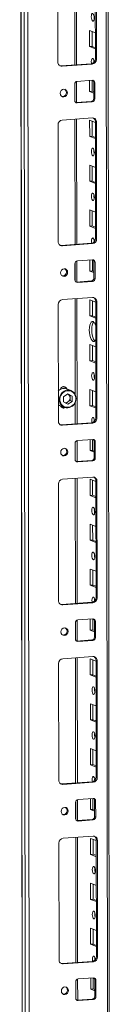
# Model space of a CAD drawing. Units: millimetres. Extents: x 36 to 11618, y 16 to 11642.
# Drawn here: x 6597 to 6648, y 3029 to 3570 of the extents above; entities that cross this region are included whole.
import ezdxf

# ---------------------------------------------------------------- set-up
doc = ezdxf.new("R2010")
doc.units = ezdxf.units.MM

msp = doc.modelspace()

# ---------------------------------------------------------------- linework, layer by layer
at = {"color": 7, "linetype": 'Continuous', "lineweight": 15}
for p, q in [((6597.171, 4120.729), (6599.633, 2049.491)), ((6599.758, 2049.389), (6597.296, 4120.631)), ((6598.965, 4119.98), (6601.427, 2048.738)), ((6647.635, 2051.888), (6645.197, 4102.461)), ((6603.484, 2080.654), (6601.098, 4087.786)), ((6628.501, 3545.009), (6628.419, 3613.782)), ((6618.241, 3546.483), (6618.164, 3610.593)), ((6638.857, 3548.206), (6638.781, 3612.316)), ((6639.363, 3612.089), (6639.439, 3547.979)), ((6635.653, 3554.966), (6635.642, 3563.842)), ((6635.642, 3563.842), (6638.84, 3562.593)), ((6637.026, 3563.302), (6637.035, 3555.063)), ((6637.035, 3555.063), (6635.653, 3554.966)), ((6638.85, 3553.717), (6635.653, 3554.966)), ((6637.035, 3555.063), (6638.849, 3554.355)), ((6619.966, 3544.407), (6636.556, 3545.578)), ((6620.548, 3544.18), (6619.966, 3544.407)), ((6637.138, 3545.351), (6620.548, 3544.18)), ((6637.138, 3545.351), (6636.556, 3545.578)), ((6639.439, 3547.979), (6638.857, 3548.206)), ((6627.483, 3525.435), (6627.472, 3534.311)), ((6628.525, 3524.297), (6628.512, 3535.818)), ((6628.853, 3535.888), (6637.148, 3536.474)), ((6635.682, 3530.308), (6635.675, 3536.37)), ((6637.057, 3536.467), (6637.065, 3530.406)), ((6638.532, 3535.092), (6637.95, 3535.319)), ((6637.961, 3526.443), (6637.95, 3535.319)), ((6638.532, 3535.092), (6638.543, 3526.215)), ((6637.065, 3530.406), (6635.682, 3530.308)), ((6637.957, 3529.419), (6635.682, 3530.308)), ((6637.065, 3530.406), (6637.957, 3530.057)), ((6628.043, 3524.286), (6628.285, 3524.28)), ((6628.285, 3524.28), (6636.58, 3524.866)), ((6628.867, 3524.053), (6628.285, 3524.28)), ((6637.162, 3524.638), (6628.867, 3524.053)), ((6637.162, 3524.638), (6636.58, 3524.866)), ((6638.543, 3526.215), (6637.961, 3526.443)), ((6618.358, 3447.852), (6618.282, 3511.962)), ((6620.583, 3514.59), (6637.173, 3515.761)), ((6628.618, 3446.379), (6628.536, 3515.152)), ((6635.711, 3505.65), (6635.701, 3514.527)), ((6635.701, 3514.527), (6638.898, 3513.278)), ((6637.084, 3513.987), (6637.094, 3505.748)), ((6639.48, 3513.458), (6638.898, 3513.686)), ((6638.974, 3449.576), (6638.898, 3513.686)), ((6639.48, 3513.458), (6639.556, 3449.348)), ((6637.094, 3505.748), (6635.711, 3505.65)), ((6638.909, 3504.401), (6635.711, 3505.65)), ((6637.094, 3505.748), (6638.908, 3505.039)), ((6635.741, 3480.993), (6635.73, 3489.869)), ((6635.73, 3489.869), (6638.928, 3488.621)), ((6637.113, 3489.329), (6637.123, 3481.09)), ((6637.123, 3481.09), (6635.741, 3480.993)), ((6638.938, 3479.744), (6635.741, 3480.993)), ((6637.123, 3481.09), (6638.937, 3480.382)), ((6635.77, 3456.335), (6635.76, 3465.212)), ((6635.76, 3465.212), (6638.957, 3463.963)), ((6637.143, 3464.671), (6637.153, 3456.433)), ((6637.153, 3456.433), (6635.77, 3456.335)), ((6638.967, 3455.086), (6635.77, 3456.335)), ((6637.153, 3456.433), (6638.967, 3455.724)), ((6620.083, 3445.776), (6636.673, 3446.947)), ((6620.665, 3445.549), (6620.083, 3445.776)), ((6637.255, 3446.72), (6620.665, 3445.549)), ((6637.255, 3446.72), (6636.673, 3446.947)), ((6639.556, 3449.348), (6638.974, 3449.576)), ((6627.6, 3426.804), (6627.59, 3435.681)), ((6628.643, 3425.666), (6628.629, 3437.188)), ((6628.97, 3437.258), (6637.265, 3437.843)), ((6635.799, 3431.677), (6635.792, 3437.739)), ((6637.175, 3437.837), (6637.182, 3431.775)), ((6638.65, 3436.461), (6638.068, 3436.689)), ((6638.078, 3427.812), (6638.068, 3436.689)), ((6638.65, 3436.461), (6638.66, 3427.585)), ((6637.182, 3431.775), (6635.799, 3431.677)), ((6638.075, 3430.789), (6635.799, 3431.677)), ((6637.182, 3431.775), (6638.074, 3431.427)), ((6628.161, 3425.655), (6628.402, 3425.649)), ((6628.402, 3425.649), (6636.697, 3426.235)), ((6628.984, 3425.422), (6628.402, 3425.649)), ((6637.279, 3426.008), (6628.984, 3425.422)), ((6637.279, 3426.008), (6636.697, 3426.235)), ((6638.66, 3427.585), (6638.078, 3427.812)), ((6618.475, 3349.222), (6618.399, 3413.331)), ((6620.7, 3415.96), (6637.29, 3417.131)), ((6628.735, 3347.748), (6628.653, 3416.521)), ((6635.829, 3407.02), (6635.818, 3415.896)), ((6635.818, 3415.896), (6639.015, 3414.648)), ((6637.201, 3415.356), (6637.211, 3407.117)), ((6639.597, 3414.828), (6639.015, 3415.055)), ((6639.091, 3350.945), (6639.015, 3415.055)), ((6639.597, 3414.828), (6639.673, 3350.718)), ((6637.211, 3407.117), (6635.829, 3407.02)), ((6639.026, 3405.771), (6635.829, 3407.02)), ((6637.211, 3407.117), (6639.025, 3406.409)), ((6635.858, 3382.362), (6635.847, 3391.239)), ((6635.847, 3391.239), (6639.045, 3389.99)), ((6637.231, 3390.699), (6637.241, 3382.46)), ((6637.241, 3382.46), (6635.858, 3382.362)), ((6639.055, 3381.113), (6635.858, 3382.362)), ((6637.241, 3382.46), (6639.055, 3381.751)), ((6621.871, 3367.974), (6621.483, 3368.126)), ((6625.409, 3366.076), (6623.198, 3366.939)), ((6635.887, 3357.704), (6635.877, 3366.581)), ((6635.877, 3366.581), (6639.074, 3365.332)), ((6637.26, 3366.041), (6637.27, 3357.802)), ((6621.362, 3362.655), (6623.703, 3364.268)), ((6621.365, 3359.76), (6621.362, 3362.655)), ((6623.71, 3358.478), (6621.365, 3359.76)), ((6623.717, 3359.739), (6622.693, 3359.034)), ((6623.549, 3364.162), (6623.711, 3364.081)), ((6623.711, 3364.081), (6623.556, 3364.166)), ((6623.703, 3364.268), (6626.048, 3362.986)), ((6626.051, 3360.091), (6623.71, 3358.478)), ((6624.884, 3363.44), (6623.711, 3364.081)), ((6623.717, 3359.739), (6624.887, 3360.545)), ((6624.884, 3363.44), (6626.048, 3362.986)), ((6624.885, 3361.993), (6624.884, 3363.44)), ((6624.887, 3360.545), (6624.885, 3361.993)), ((6626.051, 3360.091), (6624.887, 3360.545)), ((6626.048, 3362.986), (6626.051, 3360.091)), ((6618.464, 3358.26), (6619.079, 3357.849)), ((6619.079, 3357.849), (6619.559, 3357.625)), ((6619.559, 3357.625), (6621.771, 3356.761)), ((6619.994, 3356.944), (6620.11, 3356.893)), ((6620.11, 3356.893), (6620.498, 3356.742)), ((6637.27, 3357.802), (6635.887, 3357.704)), ((6639.085, 3356.456), (6635.887, 3357.704)), ((6637.27, 3357.802), (6639.084, 3357.093)), ((6639.673, 3350.718), (6639.091, 3350.945)), ((6620.2, 3347.146), (6636.79, 3348.317)), ((6620.782, 3346.918), (6620.2, 3347.146)), ((6637.372, 3348.089), (6620.782, 3346.918)), ((6637.372, 3348.089), (6636.79, 3348.317)), ((6628.76, 3327.036), (6628.746, 3338.557)), ((6629.088, 3338.627), (6637.383, 3339.213)), ((6635.917, 3333.047), (6635.909, 3339.109)), ((6637.292, 3339.206), (6637.299, 3333.144)), ((6638.767, 3337.831), (6638.185, 3338.058)), ((6638.195, 3329.181), (6638.185, 3338.058)), ((6638.767, 3337.831), (6638.777, 3328.954)), ((6627.717, 3328.173), (6627.707, 3337.05)), ((6637.299, 3333.144), (6635.917, 3333.047)), ((6638.192, 3332.158), (6635.917, 3333.047)), ((6637.299, 3333.144), (6638.191, 3332.796)), ((6628.278, 3327.025), (6628.52, 3327.019)), ((6628.52, 3327.019), (6636.815, 3327.604)), ((6629.102, 3326.792), (6628.52, 3327.019)), ((6637.397, 3327.377), (6629.102, 3326.792)), ((6637.397, 3327.377), (6636.815, 3327.604)), ((6638.777, 3328.954), (6638.195, 3329.181)), ((6620.817, 3317.329), (6637.407, 3318.5)), ((6628.852, 3249.118), (6628.771, 3317.891)), ((6635.946, 3308.389), (6635.935, 3317.266)), ((6635.935, 3317.266), (6639.133, 3316.017)), ((6637.319, 3316.726), (6637.328, 3308.487)), ((6639.714, 3316.197), (6639.132, 3316.425)), ((6639.208, 3252.315), (6639.132, 3316.425)), ((6639.714, 3316.197), (6639.79, 3252.087)), ((6618.592, 3250.591), (6618.516, 3314.701)), ((6637.328, 3308.487), (6635.946, 3308.389)), ((6639.143, 3307.14), (6635.946, 3308.389)), ((6637.328, 3308.487), (6639.142, 3307.778)), ((6635.975, 3283.731), (6635.965, 3292.608)), ((6635.965, 3292.608), (6639.162, 3291.359)), ((6637.348, 3292.068), (6637.358, 3283.829)), ((6637.358, 3283.829), (6635.975, 3283.731)), ((6639.173, 3282.483), (6635.975, 3283.731)), ((6637.358, 3283.829), (6639.172, 3283.121)), ((6636.005, 3259.074), (6635.994, 3267.951)), ((6635.994, 3267.951), (6639.191, 3266.702)), ((6637.377, 3267.41), (6637.387, 3259.171)), ((6637.387, 3259.171), (6636.005, 3259.074)), ((6639.202, 3257.825), (6636.005, 3259.074)), ((6637.387, 3259.171), (6639.201, 3258.463)), ((6639.79, 3252.087), (6639.208, 3252.315)), ((6620.317, 3248.515), (6636.907, 3249.686)), ((6620.899, 3248.288), (6620.317, 3248.515)), ((6637.489, 3249.459), (6620.899, 3248.288)), ((6637.489, 3249.459), (6636.907, 3249.686)), ((6629.205, 3239.997), (6637.5, 3240.582)), ((6636.034, 3234.416), (6636.027, 3240.478)), ((6637.409, 3240.576), (6637.416, 3234.514)), ((6627.835, 3229.543), (6627.824, 3238.42)), ((6628.877, 3228.405), (6628.863, 3239.927)), ((6638.884, 3239.2), (6638.302, 3239.428)), ((6638.313, 3230.551), (6638.302, 3239.428)), ((6638.884, 3239.2), (6638.895, 3230.324)), ((6637.416, 3234.514), (6636.034, 3234.416)), ((6638.309, 3233.528), (6636.034, 3234.416)), ((6637.416, 3234.514), (6638.308, 3234.165)), ((6638.895, 3230.324), (6638.313, 3230.551)), ((6628.395, 3228.394), (6628.637, 3228.388)), ((6628.637, 3228.388), (6636.932, 3228.974)), ((6629.219, 3228.161), (6628.637, 3228.388)), ((6637.514, 3228.746), (6629.219, 3228.161)), ((6637.514, 3228.746), (6636.932, 3228.974)), ((6620.935, 3218.699), (6637.524, 3219.87)), ((6628.97, 3150.487), (6628.888, 3219.26)), ((6636.063, 3209.759), (6636.053, 3218.635)), ((6636.053, 3218.635), (6639.25, 3217.386)), ((6618.71, 3151.96), (6618.633, 3216.07)), ((6637.436, 3218.095), (6637.446, 3209.856)), ((6639.831, 3217.567), (6639.249, 3217.794)), ((6639.326, 3153.684), (6639.249, 3217.794)), ((6639.831, 3217.567), (6639.908, 3153.457)), ((6637.446, 3209.856), (6636.063, 3209.759)), ((6639.26, 3208.51), (6636.063, 3209.759)), ((6637.446, 3209.856), (6639.26, 3209.148)), ((6636.092, 3185.101), (6636.082, 3193.978)), ((6636.082, 3193.978), (6639.279, 3192.729)), ((6637.465, 3193.437), (6637.475, 3185.199)), ((6637.475, 3185.199), (6636.092, 3185.101)), ((6639.29, 3183.852), (6636.092, 3185.101)), ((6637.475, 3185.199), (6639.289, 3184.49)), ((6636.122, 3160.443), (6636.111, 3169.32)), ((6636.111, 3169.32), (6639.309, 3168.071)), ((6637.494, 3168.78), (6637.504, 3160.541)), ((6637.504, 3160.541), (6636.122, 3160.443)), ((6639.319, 3159.194), (6636.122, 3160.443)), ((6637.504, 3160.541), (6639.318, 3159.832)), ((6639.908, 3153.457), (6639.326, 3153.684)), ((6620.435, 3149.885), (6637.024, 3151.056)), ((6621.017, 3149.657), (6620.435, 3149.885)), ((6637.606, 3150.828), (6621.017, 3149.657)), ((6637.606, 3150.828), (6637.024, 3151.056)), ((6627.952, 3130.912), (6627.941, 3139.789)), ((6628.994, 3129.775), (6628.981, 3141.296)), ((6629.322, 3141.366), (6637.617, 3141.952)), ((6636.151, 3135.786), (6636.144, 3141.848)), ((6637.526, 3141.945), (6637.534, 3135.883)), ((6639.001, 3140.57), (6638.419, 3140.797)), ((6638.43, 3131.92), (6638.419, 3140.797)), ((6639.001, 3140.57), (6639.012, 3131.693)), ((6637.534, 3135.883), (6636.151, 3135.786)), ((6638.426, 3134.897), (6636.151, 3135.786)), ((6637.534, 3135.883), (6638.425, 3135.535)), ((6628.512, 3129.763), (6628.754, 3129.758)), ((6628.754, 3129.758), (6637.049, 3130.343)), ((6629.336, 3129.53), (6628.754, 3129.758)), ((6637.631, 3130.116), (6629.336, 3129.53)), ((6637.631, 3130.116), (6637.049, 3130.343)), ((6639.012, 3131.693), (6638.43, 3131.92)), ((6621.052, 3120.068), (6637.642, 3121.239)), ((6618.827, 3053.33), (6618.751, 3117.44)), ((6629.087, 3051.857), (6629.005, 3120.63)), ((6636.18, 3111.128), (6636.17, 3120.005)), ((6636.17, 3120.005), (6639.367, 3118.756)), ((6637.553, 3119.464), (6637.563, 3111.226)), ((6639.949, 3118.936), (6639.367, 3119.163)), ((6639.443, 3055.053), (6639.367, 3119.163)), ((6639.949, 3118.936), (6640.025, 3054.826)), ((6637.563, 3111.226), (6636.18, 3111.128)), ((6639.378, 3109.879), (6636.18, 3111.128)), ((6637.563, 3111.226), (6639.377, 3110.517)), ((6636.21, 3086.47), (6636.199, 3095.347)), ((6636.199, 3095.347), (6639.396, 3094.098)), ((6637.582, 3094.807), (6637.592, 3086.568)), ((6637.592, 3086.568), (6636.21, 3086.47)), ((6639.407, 3085.222), (6636.21, 3086.47)), ((6637.592, 3086.568), (6639.406, 3085.859)), ((6636.239, 3061.813), (6636.228, 3070.689)), ((6636.228, 3070.689), (6639.426, 3069.441)), ((6637.612, 3070.149), (6637.621, 3061.91)), ((6637.621, 3061.91), (6636.239, 3061.813)), ((6639.436, 3060.564), (6636.239, 3061.813)), ((6637.621, 3061.91), (6639.436, 3061.202)), ((6620.552, 3051.254), (6637.142, 3052.425)), ((6621.134, 3051.027), (6620.552, 3051.254)), ((6637.724, 3052.198), (6621.134, 3051.027)), ((6637.724, 3052.198), (6637.142, 3052.425)), ((6640.025, 3054.826), (6639.443, 3055.053)), ((6628.069, 3032.282), (6628.059, 3041.158)), ((6629.111, 3031.144), (6629.098, 3042.665)), ((6629.439, 3042.735), (6637.734, 3043.321)), ((6636.268, 3037.155), (6636.261, 3043.217)), ((6637.644, 3043.315), (6637.651, 3037.253)), ((6639.118, 3041.939), (6638.536, 3042.166)), ((6638.547, 3033.29), (6638.536, 3042.166)), ((6639.118, 3041.939), (6639.129, 3033.062)), ((6637.651, 3037.253), (6636.268, 3037.155)), ((6638.543, 3036.266), (6636.268, 3037.155)), ((6637.651, 3037.253), (6638.543, 3036.904)), ((6628.629, 3031.133), (6628.871, 3031.127)), ((6628.871, 3031.127), (6637.166, 3031.713)), ((6629.453, 3030.9), (6628.871, 3031.127)), ((6637.748, 3031.485), (6629.453, 3030.9)), ((6637.748, 3031.485), (6637.166, 3031.713)), ((6639.129, 3033.062), (6638.547, 3033.29))]:
    msp.add_line(p, q, dxfattribs=at)
at = {"color": 8, "linetype": 'Continuous', "lineweight": 15}
for p, q in [((6644.217, 4102.844), (6646.655, 2051.644)), ((6627.44, 3613.713), (6627.521, 3544.94)), ((6627.533, 3534.752), (6627.545, 3525.003)), ((6627.557, 3515.083), (6627.639, 3446.31)), ((6627.651, 3436.121), (6627.662, 3426.372)), ((6627.674, 3416.452), (6627.737, 3363.857)), ((6627.742, 3359.565), (6627.756, 3347.679)), ((6627.768, 3337.491), (6627.779, 3327.741)), ((6627.791, 3317.822), (6627.873, 3249.049)), ((6627.885, 3238.86), (6627.897, 3229.111)), ((6627.909, 3219.191), (6627.99, 3150.418)), ((6628.002, 3140.23), (6628.014, 3130.48)), ((6628.026, 3120.56), (6628.107, 3051.787)), ((6628.12, 3041.599), (6628.131, 3031.85))]:
    msp.add_line(p, q, dxfattribs=at)
at = {"color": 7, "linetype": 'Continuous', "lineweight": 15, "flags": 128}
for points in [[(6637.377, 3573.122), (6637.689, 3572.843), (6637.953, 3572.29), (6638.131, 3571.549), (6638.194, 3570.733), (6638.133, 3569.964), (6637.957, 3569.361), (6637.693, 3569.015), (6637.381, 3568.98), (6637.069, 3569.259), (6636.805, 3569.811), (6636.627, 3570.552), (6636.564, 3571.369), (6636.625, 3572.137), (6636.801, 3572.74), (6637.065, 3573.086), (6637.377, 3573.122)], [(6619.353, 3544.452), (6619.516, 3544.423), (6619.966, 3544.407)], [(6636.712, 3545.595), (6636.656, 3545.895), (6636.593, 3546.711), (6636.655, 3547.48), (6636.83, 3548.083), (6637.094, 3548.429), (6637.406, 3548.464)], [(6638.025, 3547.501), (6637.976, 3546.809), (6638.008, 3546.232)], [(6619.528, 3529.312), (6619.677, 3530.124), (6620.1, 3530.834), (6620.735, 3531.334), (6621.485, 3531.546), (6622.234, 3531.439), (6622.87, 3531.03), (6623.295, 3530.38), (6623.446, 3529.588), (6623.297, 3528.776), (6622.874, 3528.066), (6622.239, 3527.567), (6621.489, 3527.354), (6620.74, 3527.461), (6620.104, 3527.87), (6619.679, 3528.52), (6619.528, 3529.312)], [(6637.464, 3499.149), (6637.776, 3498.87), (6638.041, 3498.317), (6638.219, 3497.576), (6638.282, 3496.76), (6638.221, 3495.991), (6638.045, 3495.388), (6637.781, 3495.042), (6637.469, 3495.007), (6637.157, 3495.286), (6636.892, 3495.838), (6636.715, 3496.579), (6636.652, 3497.396), (6636.713, 3498.165), (6636.889, 3498.767), (6637.153, 3499.113), (6637.464, 3499.149)], [(6637.494, 3474.491), (6637.806, 3474.212), (6638.071, 3473.66), (6638.248, 3472.919), (6638.311, 3472.102), (6638.25, 3471.334), (6638.074, 3470.731), (6637.81, 3470.385), (6637.499, 3470.349), (6637.187, 3470.628), (6636.922, 3471.181), (6636.744, 3471.922), (6636.681, 3472.738), (6636.742, 3473.507), (6636.918, 3474.11), (6637.182, 3474.456), (6637.494, 3474.491)], [(6619.47, 3445.822), (6619.633, 3445.792), (6620.083, 3445.776)], [(6636.829, 3446.964), (6636.774, 3447.264), (6636.711, 3448.081), (6636.772, 3448.849), (6636.948, 3449.452), (6637.211, 3449.798), (6637.523, 3449.834)], [(6638.142, 3448.871), (6638.093, 3448.178), (6638.125, 3447.602)], [(6619.646, 3430.681), (6619.794, 3431.494), (6620.218, 3432.204), (6620.852, 3432.703), (6621.602, 3432.915), (6622.351, 3432.809), (6622.987, 3432.399), (6623.413, 3431.749), (6623.563, 3430.958), (6623.415, 3430.145), (6622.991, 3429.435), (6622.356, 3428.936), (6621.607, 3428.724), (6620.857, 3428.83), (6620.221, 3429.24), (6619.796, 3429.89), (6619.646, 3430.681)], [(6639.04, 3393.903), (6638.657, 3393.333), (6638.143, 3392.992), (6637.591, 3393.023), (6637.038, 3393.423), (6636.523, 3394.166), (6636.08, 3395.201), (6635.739, 3396.457), (6635.524, 3397.848), (6635.45, 3399.281), (6635.521, 3400.656), (6635.733, 3401.881), (6636.071, 3402.873), (6636.512, 3403.562), (6637.026, 3403.903), (6637.578, 3403.872), (6637.578, 3403.872)], [(6637.91, 3403.676), (6637.894, 3403.66), (6637.453, 3402.97), (6637.115, 3401.979), (6636.904, 3400.754), (6636.833, 3399.378), (6636.907, 3397.946), (6637.122, 3396.554), (6637.462, 3395.298), (6637.905, 3394.264), (6638.421, 3393.521), (6638.641, 3393.316)], [(6637.611, 3375.861), (6637.923, 3375.581), (6638.188, 3375.029), (6638.365, 3374.288), (6638.428, 3373.471), (6638.367, 3372.703), (6638.191, 3372.1), (6637.928, 3371.754), (6637.616, 3371.718), (6637.304, 3371.998), (6637.039, 3372.55), (6636.862, 3373.291), (6636.799, 3374.108), (6636.86, 3374.876), (6637.036, 3375.479), (6637.299, 3375.825), (6637.611, 3375.861)], [(6621.483, 3368.126), (6621.46, 3368.135), (6621.276, 3368.191)], [(6622.251, 3367.762), (6622.094, 3367.942), (6621.8, 3368.176)], [(6620.375, 3356.615), (6620.804, 3356.592), (6621.079, 3356.633)], [(6636.947, 3348.334), (6636.891, 3348.633), (6636.828, 3349.45), (6636.889, 3350.219), (6637.065, 3350.822), (6637.329, 3351.167), (6637.64, 3351.203)], [(6638.259, 3350.24), (6638.21, 3349.548), (6638.242, 3348.971)], [(6619.587, 3347.191), (6619.751, 3347.161), (6620.2, 3347.146)], [(6619.763, 3332.051), (6619.911, 3332.863), (6620.335, 3333.573), (6620.97, 3334.072), (6621.719, 3334.285), (6622.469, 3334.178), (6623.105, 3333.769), (6623.53, 3333.119), (6623.68, 3332.327), (6623.532, 3331.515), (6623.108, 3330.805), (6622.473, 3330.305), (6621.724, 3330.093), (6620.974, 3330.2), (6620.338, 3330.609), (6619.913, 3331.259), (6619.763, 3332.051)], [(6637.699, 3301.888), (6638.011, 3301.608), (6638.276, 3301.056), (6638.453, 3300.315), (6638.516, 3299.498), (6638.455, 3298.73), (6638.279, 3298.127), (6638.015, 3297.781), (6637.704, 3297.745), (6637.392, 3298.025), (6637.127, 3298.577), (6636.95, 3299.318), (6636.887, 3300.135), (6636.948, 3300.903), (6637.123, 3301.506), (6637.387, 3301.852), (6637.699, 3301.888)], [(6637.728, 3277.23), (6638.04, 3276.951), (6638.305, 3276.399), (6638.483, 3275.658), (6638.546, 3274.841), (6638.484, 3274.072), (6638.309, 3273.469), (6638.045, 3273.124), (6637.733, 3273.088), (6637.421, 3273.367), (6637.156, 3273.92), (6636.979, 3274.66), (6636.916, 3275.477), (6636.977, 3276.246), (6637.153, 3276.849), (6637.417, 3277.194), (6637.728, 3277.23)], [(6637.064, 3249.703), (6637.008, 3250.003), (6636.945, 3250.82), (6637.006, 3251.588), (6637.182, 3252.191), (6637.446, 3252.537), (6637.758, 3252.573)], [(6638.376, 3251.61), (6638.328, 3250.917), (6638.359, 3250.341)], [(6619.705, 3248.561), (6619.868, 3248.531), (6620.317, 3248.515)], [(6619.88, 3233.42), (6620.028, 3234.233), (6620.452, 3234.943), (6621.087, 3235.442), (6621.836, 3235.654), (6622.586, 3235.548), (6623.222, 3235.138), (6623.647, 3234.488), (6623.797, 3233.697), (6623.649, 3232.884), (6623.225, 3232.174), (6622.59, 3231.675), (6621.841, 3231.462), (6621.091, 3231.569), (6620.456, 3231.979), (6620.03, 3232.629), (6619.88, 3233.42)], [(6637.816, 3203.257), (6638.128, 3202.978), (6638.393, 3202.426), (6638.57, 3201.685), (6638.633, 3200.868), (6638.572, 3200.099), (6638.397, 3199.496), (6638.133, 3199.151), (6637.821, 3199.115), (6637.509, 3199.394), (6637.244, 3199.947), (6637.067, 3200.688), (6637.004, 3201.504), (6637.065, 3202.273), (6637.241, 3202.876), (6637.505, 3203.222), (6637.816, 3203.257)], [(6637.845, 3178.6), (6638.157, 3178.32), (6638.422, 3177.768), (6638.6, 3177.027), (6638.663, 3176.21), (6638.602, 3175.442), (6638.426, 3174.839), (6638.162, 3174.493), (6637.85, 3174.457), (6637.538, 3174.737), (6637.273, 3175.289), (6637.096, 3176.03), (6637.033, 3176.847), (6637.094, 3177.615), (6637.27, 3178.218), (6637.534, 3178.564), (6637.845, 3178.6)], [(6637.181, 3151.072), (6637.125, 3151.372), (6637.062, 3152.189), (6637.123, 3152.958), (6637.299, 3153.56), (6637.563, 3153.906), (6637.875, 3153.942)], [(6619.822, 3149.93), (6619.985, 3149.9), (6620.435, 3149.885)], [(6638.494, 3152.979), (6638.445, 3152.287), (6638.476, 3151.71)], [(6619.997, 3134.79), (6620.146, 3135.602), (6620.569, 3136.312), (6621.204, 3136.811), (6621.953, 3137.024), (6622.703, 3136.917), (6623.339, 3136.508), (6623.764, 3135.858), (6623.914, 3135.066), (6623.766, 3134.253), (6623.343, 3133.543), (6622.708, 3133.044), (6621.958, 3132.832), (6621.209, 3132.938), (6620.573, 3133.348), (6620.147, 3133.998), (6619.997, 3134.79)], [(6637.933, 3104.627), (6638.245, 3104.347), (6638.51, 3103.795), (6638.688, 3103.054), (6638.751, 3102.237), (6638.69, 3101.469), (6638.514, 3100.866), (6638.25, 3100.52), (6637.938, 3100.484), (6637.626, 3100.764), (6637.361, 3101.316), (6637.184, 3102.057), (6637.121, 3102.874), (6637.182, 3103.642), (6637.358, 3104.245), (6637.622, 3104.591), (6637.933, 3104.627)], [(6637.963, 3079.969), (6638.275, 3079.69), (6638.54, 3079.137), (6638.717, 3078.397), (6638.78, 3077.58), (6638.719, 3076.811), (6638.543, 3076.208), (6638.279, 3075.863), (6637.968, 3075.827), (6637.656, 3076.106), (6637.391, 3076.658), (6637.213, 3077.399), (6637.15, 3078.216), (6637.211, 3078.985), (6637.387, 3079.588), (6637.651, 3079.933), (6637.963, 3079.969)], [(6619.939, 3051.3), (6620.102, 3051.27), (6620.552, 3051.254)], [(6637.298, 3052.442), (6637.243, 3052.742), (6637.18, 3053.559), (6637.241, 3054.327), (6637.417, 3054.93), (6637.68, 3055.276), (6637.992, 3055.312)], [(6638.611, 3054.349), (6638.562, 3053.656), (6638.594, 3053.079)], [(6620.115, 3036.159), (6620.263, 3036.972), (6620.686, 3037.681), (6621.321, 3038.181), (6622.071, 3038.393), (6622.82, 3038.286), (6623.456, 3037.877), (6623.882, 3037.227), (6624.032, 3036.435), (6623.884, 3035.623), (6623.46, 3034.913), (6622.825, 3034.414), (6622.076, 3034.201), (6621.326, 3034.308), (6620.69, 3034.717), (6620.265, 3035.367), (6620.115, 3036.159)]]:
    msp.add_lwpolyline(points, dxfattribs=at)
at = {"color": 8, "linetype": 'Continuous', "lineweight": 15, "flags": 128}
msp.add_lwpolyline([(6621.773, 3356.76), (6621.291, 3356.985), (6620.299, 3357.738), (6619.551, 3358.765), (6619.102, 3359.988), (6618.986, 3361.318), (6619.212, 3362.655), (6619.763, 3363.9), (6620.597, 3364.961), (6621.653, 3365.759), (6622.853, 3366.236), (6624.108, 3366.355), (6625.324, 3366.108), (6625.408, 3366.076)], dxfattribs=at)
at = {"color": 7, "linetype": 'Continuous', "lineweight": 15}
for centre, radius, start, end in [((6620.444, 3546.382), 2.205, 177.39465, 272.70342), ((6636.264, 3548.155), 2.594, 276.46408, 1.13082), ((6636.846, 3547.928), 2.594, 276.46408, 1.13082), ((6635.555, 3546.558), 2.657, 357.57558, 45.85269), ((6629.028, 3534.342), 1.556, 96.46408, 181.13082), ((6637.21, 3535.152), 1.323, 357.39465, 92.70342), ((6636.551, 3535.348), 1.399, 358.82582, 53.17032), ((6620.722, 3529.749), 2.158, 262.29254, 55.03711), ((6628.805, 3525.374), 1.323, 177.39465, 272.70342), ((6636.405, 3526.412), 1.556, 276.46408, 1.13082), ((6636.987, 3526.185), 1.556, 276.46408, 1.13082), ((6620.875, 3512.013), 2.594, 96.46408, 181.13082), ((6637.277, 3513.559), 2.205, 357.39465, 92.70342), ((6636.594, 3513.744), 2.304, 358.55797, 58.87322), ((6643.158, 3497.48), 5.124, 172.07302, 196.00237), ((6643.187, 3472.822), 5.124, 172.07302, 196.00237), ((6620.561, 3447.752), 2.205, 177.39465, 272.70342), ((6636.381, 3449.525), 2.594, 276.46408, 1.13082), ((6636.963, 3449.297), 2.594, 276.46408, 1.13082), ((6635.672, 3447.927), 2.657, 357.57558, 45.85269), ((6629.146, 3435.711), 1.556, 96.46408, 181.13082), ((6637.328, 3436.522), 1.323, 357.39465, 92.70342), ((6636.668, 3436.717), 1.399, 358.82582, 53.17032), ((6620.84, 3431.118), 2.158, 262.29254, 55.03711), ((6628.922, 3426.744), 1.323, 177.39465, 272.70342), ((6636.522, 3427.781), 1.556, 276.46408, 1.13082), ((6637.104, 3427.554), 1.556, 276.46408, 1.13082), ((6620.992, 3413.383), 2.594, 96.46408, 181.13082), ((6637.394, 3414.928), 2.205, 357.39465, 92.70342), ((6636.712, 3415.113), 2.304, 358.55793, 58.87482), ((6635.772, 3401.038), 3.36, 14.11528, 57.49311), ((6643.305, 3374.191), 5.124, 172.07303, 196.00236), ((6621.644, 3362.713), 4.503, 69.81513, 135.0848), ((6624.018, 3361.211), 4.708, 66.86357, 238.31677), ((6621.407, 3366.362), 1.82, 19.41224, 168.66315), ((6621.272, 3366.445), 1.635, 22.75784, 121.12867), ((6623.395, 3361.534), 4.708, 246.86357, 58.31677), ((6623.24, 3361.555), 5.014, 252.98479, 64.38518), ((6622.387, 3361.619), 2.303, 264.24718, 305.2706), ((6622.537, 3362.047), 2.349, 358.67455, 60.00613), ((6622.136, 3361.989), 2.75, 305.09541, 0.08494), ((6621.291, 3358.101), 1.733, 196.92783, 301.40559), ((6621.087, 3358.248), 1.616, 206.28024, 293.95043), ((6620.678, 3349.121), 2.205, 177.39465, 272.70342), ((6636.498, 3350.894), 2.594, 276.46408, 1.13082), ((6637.08, 3350.667), 2.594, 276.46408, 1.13082), ((6635.79, 3349.297), 2.657, 357.57558, 45.85269), ((6629.263, 3337.081), 1.556, 96.46408, 181.13082), ((6637.445, 3337.891), 1.323, 357.39465, 92.70342), ((6636.786, 3338.087), 1.399, 358.82582, 53.17032), ((6620.957, 3332.488), 2.158, 262.29254, 55.03711), ((6629.039, 3328.113), 1.323, 177.39465, 272.70342), ((6636.639, 3329.151), 1.556, 276.46408, 1.13082), ((6637.221, 3328.923), 1.556, 276.46408, 1.13082), ((6621.109, 3314.752), 2.594, 96.46408, 181.13082), ((6637.511, 3316.297), 2.205, 357.39465, 92.70342), ((6636.829, 3316.482), 2.304, 358.55802, 58.87113), ((6643.393, 3300.218), 5.124, 172.07313, 196.00226), ((6643.422, 3275.561), 5.124, 172.07304, 196.00236), ((6636.615, 3252.263), 2.594, 276.46408, 1.13082), ((6637.197, 3252.036), 2.594, 276.46408, 1.13082), ((6635.907, 3250.666), 2.657, 357.57558, 45.85269), ((6620.795, 3250.491), 2.205, 177.39465, 272.70342), ((6637.562, 3239.26), 1.323, 357.39465, 92.70342), ((6636.903, 3239.456), 1.399, 358.82582, 53.17032), ((6621.074, 3233.857), 2.158, 262.29254, 55.03711), ((6629.38, 3238.45), 1.556, 96.46408, 181.13082), ((6629.157, 3229.483), 1.323, 177.39465, 272.70342), ((6636.757, 3230.52), 1.556, 276.46408, 1.13082), ((6637.339, 3230.293), 1.556, 276.46408, 1.13082), ((6621.227, 3216.121), 2.594, 96.46408, 181.13082), ((6637.628, 3217.667), 2.205, 357.39465, 92.70342), ((6636.946, 3217.852), 2.304, 358.55802, 58.87113), ((6643.51, 3201.588), 5.124, 172.07312, 196.00227), ((6643.539, 3176.93), 5.124, 172.07308, 196.00231), ((6636.732, 3153.633), 2.594, 276.46408, 1.13082), ((6636.024, 3152.035), 2.657, 357.57558, 45.85269), ((6620.913, 3151.86), 2.205, 177.39465, 272.70342), ((6637.314, 3153.406), 2.594, 276.46408, 1.13082), ((6629.497, 3139.82), 1.556, 96.46408, 181.13082), ((6637.679, 3140.63), 1.323, 357.39465, 92.70342), ((6637.02, 3140.826), 1.399, 358.82576, 53.17312), ((6621.191, 3135.226), 2.158, 262.29254, 55.03711), ((6629.274, 3130.852), 1.323, 177.39465, 272.70342), ((6636.874, 3131.89), 1.556, 276.46408, 1.13082), ((6637.456, 3131.662), 1.556, 276.46408, 1.13082), ((6637.746, 3119.036), 2.205, 357.39465, 92.70342), ((6637.063, 3119.221), 2.304, 358.55802, 58.87113), ((6621.344, 3117.491), 2.594, 96.46408, 181.13082), ((6643.627, 3102.957), 5.124, 172.07312, 196.00227), ((6643.656, 3078.3), 5.124, 172.07305, 196.00234), ((6621.03, 3053.23), 2.205, 177.39465, 272.70342), ((6636.85, 3055.002), 2.594, 276.46408, 1.13082), ((6637.432, 3054.775), 2.594, 276.46408, 1.13082), ((6636.141, 3053.405), 2.657, 357.57558, 45.85269), ((6629.615, 3041.189), 1.556, 96.46408, 181.13082), ((6637.797, 3041.999), 1.323, 357.39465, 92.70342), ((6637.137, 3042.195), 1.399, 358.82582, 53.17032), ((6621.309, 3036.596), 2.158, 262.29254, 55.03711), ((6629.391, 3032.222), 1.323, 177.39465, 272.70342), ((6636.991, 3033.259), 1.556, 276.46408, 1.13082), ((6637.573, 3033.032), 1.556, 276.46408, 1.13082)]:
    msp.add_arc(centre, radius, start, end, dxfattribs=at)

doc.saveas('drawing.dxf')
